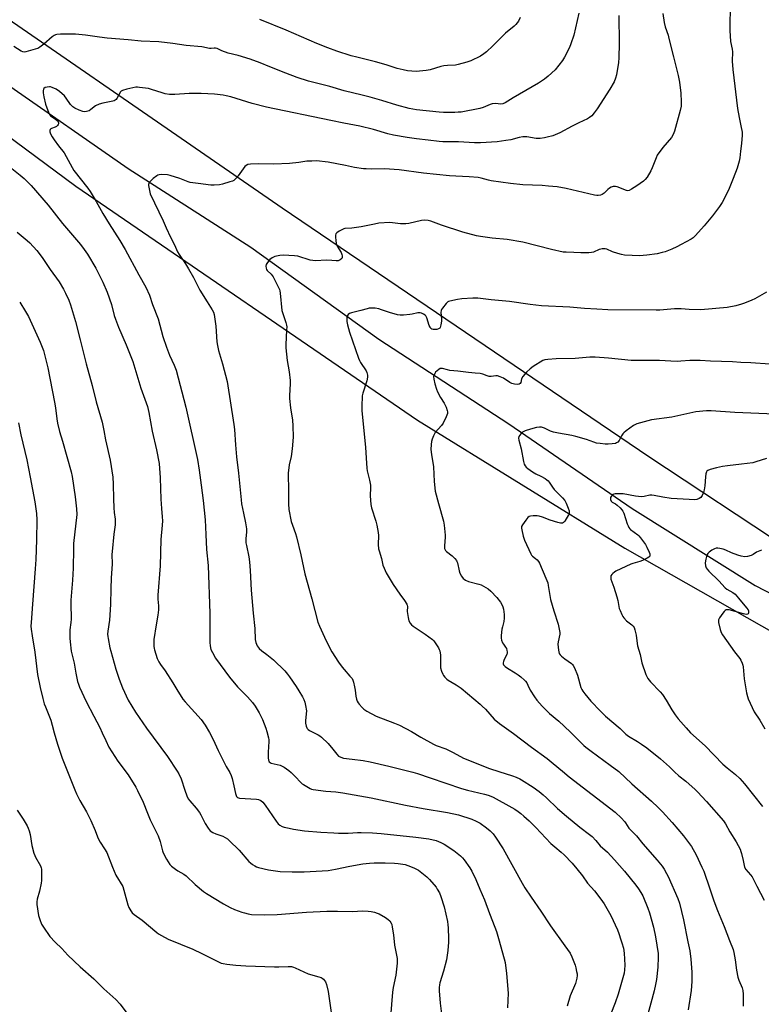
# Model space of a CAD drawing. Units: inches. Extents: x 1213771 to 1219771, y 565455 to 569455.
# Drawn here: x 1215117 to 1215506, y 566251 to 566767 of the extents above; entities that cross this region are included whole.
import ezdxf

# ---------------------------------------------------------------- set-up
doc = ezdxf.new("R2010")
doc.units = ezdxf.units.IN
doc.header["$MEASUREMENT"] = 0
for name, color, linetype in [('HYDRO-Single Line Stream', 4, 'Continuous'), ('NTRL-Farm Land', 3, 'Continuous'), ('Undefined', 1, 'Continuous')]:
    doc.layers.add(name, color=color, linetype=linetype)

msp = doc.modelspace()

# ---------------------------------------------------------------- linework, layer by layer
at = {"layer": 'HYDRO-Single Line Stream'}
msp.add_lwpolyline([(1214683.34, 566944.35), (1214742.37, 566927.92), (1214793.53, 566920.32), (1214850.12, 566912.41), (1214912.69, 566884.97), (1214974.58, 566839.86), (1215027.41, 566793.14), (1215110.08, 566733.68), (1215173.78, 566689.4), (1215238.2, 566648.03), (1215305.36, 566599.81), (1215373.38, 566555.36), (1215438.06, 566511.06), (1215502.63, 566470.66), (1215543.53, 566449.5), (1215584.64, 566437.8), (1215626.65, 566434.3), (1215672.17, 566436.34), (1215674.72, 566436.89)], dxfattribs=at)
at = {"layer": 'NTRL-Farm Land'}
for points in [[(1215520.48, 566489.54), (1215446.87, 566538.08), (1215254.54, 566668.57), (1215057.78, 566804.46), (1214915.28, 566896.42), (1214824.01, 566935.54), (1214693.86, 566960.61)], [(1214683.46, 566924), (1214704.56, 566912.82), (1214766.51, 566901.95), (1214855.82, 566879.25), (1214918.78, 566842.12), (1215020.28, 566773.41), (1215146.37, 566680.07), (1215325.57, 566557.27), (1215434.36, 566490.17), (1215554.6, 566421.81), (1215595.29, 566407.68), (1215663.26, 566403.92), (1215700.92, 566415.28), (1215729.56, 566416.87), (1215769.21, 566414.51), (1215816.49, 566395.38), (1215855.79, 566369.89), (1215861.78, 566351.52), (1215901.24, 566284.7), (1215908.05, 566270.07), (1215913.27, 566255.33), (1215916.61, 566241.65)]]:
    msp.add_lwpolyline(points, dxfattribs=at)
at = {"layer": 'Undefined'}
for points, elevation in [([(1215489.61, 566776.49), (1215489.31, 566761.77), (1215489.77, 566755.94), (1215490.51, 566751.92), (1215490.69, 566750.58), (1215490.62, 566745.6), (1215490.89, 566741.27), (1215493.36, 566720.75), (1215494.18, 566716.05), (1215495.2, 566711.67), (1215495.78, 566708.34), (1215495.79, 566706.89), (1215495.48, 566702.49), (1215494.88, 566698.47), (1215494.64, 566694.9), (1215494.26, 566693.17), (1215493.23, 566689.46), (1215491.18, 566684.01), (1215488.99, 566678.79), (1215486.5, 566673.77), (1215485.26, 566671.43), (1215483.92, 566669.47), (1215480.26, 566664.44), (1215475.87, 566659.17), (1215471.3, 566654.2), (1215470.05, 566652.97), (1215469.1, 566652.29), (1215463.92, 566649.43), (1215461.6, 566648.25), (1215458.94, 566647.06), (1215455.37, 566645.6), (1215453.94, 566645.2), (1215451.31, 566644.65), (1215445.8, 566643.83), (1215442.04, 566643.55), (1215438.21, 566643.62), (1215434.19, 566643.92), (1215432.5, 566644.14), (1215430.57, 566644.66), (1215427.86, 566645.57), (1215424.79, 566646.94), (1215424, 566647.17), (1215423.49, 566647.23), (1215422.44, 566647.18), (1215421.66, 566647.04), (1215420.84, 566646.76), (1215417.91, 566645.51), (1215416.82, 566645.24), (1215415.43, 566645.06), (1215414.31, 566645.02), (1215411.24, 566645.15), (1215407.62, 566645.19), (1215403.49, 566645.38), (1215402.02, 566645.52), (1215395.92, 566646.78), (1215380.86, 566650.72), (1215372.63, 566652.15), (1215364.64, 566652.87), (1215358.54, 566653.66), (1215356.51, 566654.02), (1215349.27, 566655.94), (1215338.08, 566659.6), (1215332.46, 566661.75), (1215331.09, 566662.03), (1215329.12, 566662.16), (1215327.68, 566661.98), (1215321.06, 566660.54), (1215319.36, 566660.29), (1215316.6, 566660.28), (1215312.52, 566660.83), (1215311.07, 566660.94), (1215305.28, 566660.57), (1215302.98, 566660.18), (1215296.05, 566658.78), (1215291.14, 566658.08), (1215287.47, 566657.8), (1215286.92, 566657.69), (1215286.15, 566657.38), (1215284.4, 566656.43), (1215283.26, 566655.66), (1215282.76, 566655.1), (1215282.57, 566654.38), (1215282.55, 566653.28), (1215282.66, 566651.56), (1215282.92, 566649.9), (1215283.5, 566648.66), (1215285.49, 566645.3), (1215285.93, 566644.27), (1215286.12, 566643.48), (1215286.09, 566642.72), (1215285.79, 566642.06), (1215284.96, 566641.38), (1215283.93, 566640.95), (1215282.9, 566640.89), (1215280.61, 566641.11), (1215277.63, 566641.2), (1215272.15, 566640.95), (1215270.72, 566640.99), (1215269.31, 566641.31), (1215262.73, 566643.34), (1215261, 566643.53), (1215255.14, 566643.85), (1215253.38, 566643.72), (1215250.76, 566643.14), (1215249.25, 566642.44), (1215248.18, 566641.58), (1215246.92, 566640.05), (1215246.18, 566638.89), (1215245.98, 566638.14), (1215246.11, 566637.09), (1215246.4, 566636.33), (1215246.69, 566635.88), (1215248.73, 566633.91), (1215249.79, 566632.53), (1215252.35, 566627.61), (1215253.16, 566625.82), (1215253.35, 566625.1), (1215253.54, 566623.92), (1215254.47, 566614.91), (1215254.75, 566613.8), (1215256.46, 566608.58), (1215256.83, 566607.17), (1215256.95, 566606.31), (1215256.93, 566604.6), (1215256.48, 566597.07), (1215256.48, 566595.31), (1215257.15, 566588.55), (1215258.23, 566582.64), (1215258.83, 566578.2), (1215258.84, 566576.42), (1215258.41, 566570.34), (1215258.38, 566568.67), (1215259, 566563.77), (1215260.08, 566557.3), (1215260.24, 566554.35), (1215260.27, 566548.44), (1215259.78, 566542.26), (1215259.21, 566538.31), (1215258.27, 566533.94), (1215257.77, 566529.56), (1215257.94, 566520.15), (1215257.97, 566513.38), (1215258.13, 566510.53), (1215259.36, 566504.13), (1215259.96, 566502.29), (1215261.58, 566497.9), (1215262.08, 566496.2), (1215264.45, 566486.69), (1215266.45, 566476.74), (1215270.2, 566463.6), (1215273.32, 566451.4), (1215274.11, 566449.3), (1215277.63, 566441.49), (1215280.63, 566435.74), (1215284.16, 566430.38), (1215285.98, 566427.82), (1215287.04, 566426.49), (1215290.14, 566423.1), (1215291.22, 566421.72), (1215291.67, 566420.98), (1215292.04, 566419.93), (1215292.6, 566417.43), (1215292.9, 566415.75), (1215293.28, 566412.55), (1215293.62, 566410.89), (1215293.95, 566409.84), (1215294.35, 566409.11), (1215294.89, 566408.42), (1215296.45, 566406.68), (1215297.48, 566405.66), (1215298.94, 566404.7), (1215303.9, 566402.11), (1215313.47, 566398.44), (1215316.12, 566397.3), (1215322.46, 566394.05), (1215327.25, 566391.11), (1215333.97, 566387.34), (1215335.32, 566386.74), (1215340.33, 566384.89), (1215341.89, 566384.24), (1215344.2, 566383.03), (1215349.67, 566379.97), (1215363.3, 566374.63), (1215368.25, 566372.96), (1215375.37, 566370.7), (1215377.27, 566370.01), (1215379.14, 566369.16), (1215380.17, 566368.59), (1215386.25, 566364.72), (1215389.28, 566362.54), (1215391.5, 566360.77), (1215393.18, 566359.25), (1215398.93, 566353.68), (1215403.72, 566349.56), (1215410.72, 566343.75), (1215415.85, 566339.94), (1215417.1, 566338.88), (1215419.05, 566336.83), (1215421.37, 566333.97), (1215425.14, 566330.71), (1215428.92, 566326.66), (1215434.05, 566320.7), (1215440.09, 566313.33), (1215441.48, 566311.49), (1215442.71, 566309.62), (1215443.66, 566307.8), (1215446.39, 566301.3), (1215447.22, 566298.83), (1215449.29, 566291.39), (1215450.31, 566286.33), (1215451.69, 566277.54), (1215451.77, 566275.7), (1215451.64, 566270.37), (1215450.88, 566263.94), (1215450.41, 566261.37), (1215449.6, 566257.98), (1215445.63, 566243.08)], 528), ([(1215410.25, 566770.82), (1215407.52, 566759.35), (1215406.03, 566754.67), (1215405.28, 566752.78), (1215402.64, 566747.78), (1215401.53, 566746.03), (1215397.67, 566741.15), (1215394.04, 566737.68), (1215392.24, 566736.25), (1215388.95, 566734.01), (1215375.77, 566726.36), (1215371.6, 566723.82), (1215370.35, 566723.23), (1215369.28, 566723.13), (1215366.43, 566723.38), (1215364.8, 566723.2), (1215363.73, 566722.87), (1215359.94, 566721.29), (1215358.28, 566720.74), (1215348.52, 566718.95), (1215346.97, 566718.8), (1215345.22, 566718.75), (1215339.26, 566718.71), (1215336.88, 566718.82), (1215325.02, 566720.14), (1215323.05, 566720.43), (1215321.13, 566720.81), (1215314.67, 566722.63), (1215306.88, 566724.99), (1215300.78, 566726.75), (1215296.59, 566727.84), (1215287.07, 566730.11), (1215279.56, 566732.39), (1215268.35, 566735.16), (1215262.4, 566737.11), (1215256.56, 566739.42), (1215248.1, 566742.64), (1215243.02, 566744.75), (1215237.8, 566746.68), (1215231.56, 566748.56), (1215226.23, 566749.83), (1215222.99, 566751.07), (1215220.49, 566752.19), (1215219.68, 566752.39), (1215218.86, 566752.46), (1215217.27, 566752.22), (1215216.48, 566752.23), (1215212.37, 566753.14), (1215204.2, 566753.91), (1215197.19, 566754.96), (1215189.88, 566755.83), (1215180.56, 566756.15), (1215173.74, 566756.82), (1215162.83, 566757.73), (1215158.86, 566758.17), (1215151.5, 566759.29), (1215146.23, 566759.76), (1215144.18, 566759.87), (1215138.24, 566759.79), (1215136.48, 566759.66), (1215135.69, 566759.43), (1215134.94, 566759.07), (1215134.02, 566758.38), (1215129.56, 566754.59), (1215127.42, 566752.98), (1215126.41, 566752.36), (1215125.03, 566751.88), (1215120.18, 566750.55), (1215119.18, 566750.42), (1215118.53, 566750.57), (1215117.75, 566750.94), (1215113.93, 566753.32)], 534), ([(1215431.21, 566769.58), (1215431.38, 566754.97), (1215431.17, 566747.31), (1215430.95, 566744.94), (1215429.92, 566738.43), (1215429.41, 566736.73), (1215428.62, 566734.8), (1215426.4, 566730.94), (1215419.83, 566720.65), (1215418.27, 566718.52), (1215416.92, 566716.95), (1215415.77, 566716.02), (1215414.78, 566715.4), (1215410.12, 566713.27), (1215406.72, 566711.59), (1215400.23, 566708.01), (1215396.47, 566706.51), (1215393.63, 566705.69), (1215392.2, 566705.36), (1215389.88, 566705.14), (1215387.85, 566705.1), (1215382.96, 566705.92), (1215381.87, 566706.02), (1215380.81, 566706), (1215378.82, 566705.6), (1215374.56, 566704.41), (1215371.97, 566703.96), (1215367.33, 566703.34), (1215358.63, 566702.78), (1215355.48, 566702.75), (1215347.09, 566703.24), (1215338.76, 566703.3), (1215336.84, 566703.46), (1215331.23, 566704.21), (1215324.96, 566704.94), (1215320.15, 566705.62), (1215313, 566706.82), (1215309.98, 566707.57), (1215302.52, 566709.75), (1215295.37, 566711.49), (1215286.92, 566713.19), (1215280.09, 566714.42), (1215246.4, 566721.51), (1215238.83, 566723.45), (1215227.68, 566726.88), (1215225.21, 566727.5), (1215223.55, 566727.81), (1215219.01, 566728.26), (1215212.04, 566728.7), (1215205.85, 566728.69), (1215198.29, 566728.22), (1215195.48, 566728.23), (1215193.25, 566728.57), (1215191.59, 566728.94), (1215186.11, 566730.79), (1215184.4, 566731.25), (1215179.79, 566731.89), (1215178.64, 566731.97), (1215177.81, 566731.92), (1215173.07, 566731.02), (1215170.82, 566730.31), (1215170.1, 566729.88), (1215169.75, 566729.49), (1215167.9, 566726.01), (1215167.56, 566725.59), (1215166.97, 566725.12), (1215166.52, 566724.89), (1215165.7, 566724.62), (1215160.47, 566723.62), (1215158.53, 566723.05), (1215156.72, 566722.22), (1215154.2, 566720.23), (1215153.27, 566719.64), (1215152.04, 566719.14), (1215151.06, 566719.06), (1215150, 566719.25), (1215148.14, 566719.89), (1215145.87, 566720.96), (1215144.73, 566721.69), (1215143.62, 566722.85), (1215141.34, 566726.23), (1215140.43, 566727.36), (1215137.71, 566729.67), (1215136.03, 566730.88), (1215133.9, 566731.87), (1215133.07, 566732.12), (1215132.51, 566732.17), (1215131.36, 566732.04), (1215130.28, 566731.73), (1215129.66, 566731.33), (1215129.45, 566730.9), (1215129.31, 566730.1), (1215129.27, 566728.94), (1215129.32, 566728.05), (1215129.53, 566726.86), (1215130.49, 566723.08), (1215132.22, 566718.35), (1215132.61, 566717.59), (1215133.16, 566716.98), (1215135.74, 566715.23), (1215136.59, 566714.52), (1215137.03, 566713.89), (1215137.29, 566713.23), (1215137.31, 566712.79), (1215137.13, 566712.36), (1215136.81, 566711.95), (1215136.19, 566711.4), (1215135.46, 566710.95), (1215133.61, 566710.31), (1215133.22, 566710.07), (1215132.93, 566709.77), (1215132.78, 566709.34), (1215132.79, 566708.58), (1215132.9, 566708.05), (1215133.22, 566707.23), (1215133.94, 566705.96), (1215135.06, 566704.33), (1215137.35, 566701.23), (1215140.26, 566697.46), (1215144.45, 566689.81), (1215145.36, 566688.31), (1215152.71, 566678.98), (1215153.87, 566677.32), (1215157.02, 566672.05), (1215160.54, 566665.64), (1215163.83, 566660.36), (1215169.46, 566651.61), (1215172.3, 566646.87), (1215179.34, 566633.49), (1215183.06, 566627.09), (1215185.03, 566622.8), (1215186.54, 566618.03), (1215189.47, 566610.5), (1215192.06, 566601.23), (1215193.97, 566595.68), (1215195.57, 566591.42), (1215197.98, 566586.19), (1215198.96, 566583.47), (1215204.01, 566564.09), (1215210.17, 566536.73), (1215211.13, 566531.16), (1215212.06, 566523.24), (1215213.14, 566515.11), (1215214.18, 566505.02), (1215214.57, 566497.39), (1215214.84, 566489.53), (1215215.68, 566481.11), (1215216.62, 566455.85), (1215216.61, 566440.64), (1215216.78, 566438.95), (1215217.23, 566436.99), (1215217.96, 566435.38), (1215219.63, 566432.55), (1215226.93, 566422.57), (1215231.12, 566417.49), (1215236.37, 566412.11), (1215239.04, 566409.15), (1215240.38, 566407.29), (1215242.51, 566403.87), (1215244.21, 566400.27), (1215246.08, 566395.73), (1215246.59, 566394.08), (1215247.37, 566390.73), (1215247.55, 566389.61), (1215247.58, 566388.76), (1215247.27, 566383.14), (1215247.22, 566380.18), (1215247.34, 566379.04), (1215247.5, 566378.56), (1215247.74, 566378.17), (1215248.23, 566377.7), (1215248.72, 566377.45), (1215253.53, 566376.27), (1215254.56, 566375.85), (1215255.54, 566375.26), (1215258.12, 566373.46), (1215259.24, 566372.58), (1215261.42, 566370.45), (1215264.44, 566367.22), (1215265.09, 566366.62), (1215265.78, 566366.13), (1215269.23, 566364.1), (1215269.99, 566363.74), (1215270.81, 566363.5), (1215277.45, 566362.78), (1215282.73, 566362.35), (1215286.35, 566361.78), (1215301.27, 566359.13), (1215319.24, 566355.38), (1215328.5, 566353.54), (1215341.34, 566351.55), (1215347.06, 566350.22), (1215354.12, 566347.99), (1215356.3, 566347.02), (1215358.41, 566345.91), (1215361.77, 566343.47), (1215363.75, 566341.91), (1215365.29, 566340.26), (1215366.5, 566338.62), (1215370.43, 566332.53), (1215380.42, 566314.45), (1215381.88, 566312.01), (1215385.13, 566307.08), (1215390.23, 566299.8), (1215395.33, 566292.07), (1215402.9, 566281.58), (1215405.62, 566277.66), (1215406.51, 566275.85), (1215408.17, 566271.46), (1215408.59, 566270.06), (1215409.03, 566268.04), (1215409.22, 566266.88), (1215409.26, 566266.02), (1215409.12, 566264.62), (1215408.84, 566263.25), (1215408.34, 566261.85), (1215405.69, 566255.27), (1215404.01, 566249.91)], 532), ([(1215454.19, 566770.69), (1215454.86, 566765.84), (1215455.44, 566763.65), (1215456.95, 566759.22), (1215457.45, 566757.55), (1215459.79, 566747.87), (1215462.32, 566738.07), (1215462.95, 566734.63), (1215463.6, 566728.77), (1215463.92, 566724.25), (1215463.77, 566721.95), (1215463.25, 566719.73), (1215460.35, 566708.95), (1215459.58, 566707.12), (1215458.7, 566705.61), (1215454.25, 566700.29), (1215451.32, 566696.24), (1215450.66, 566694.96), (1215448.71, 566689.67), (1215447.97, 566688.13), (1215446.04, 566684.83), (1215445, 566683.58), (1215444.02, 566682.63), (1215440.58, 566680.19), (1215437.85, 566678.44), (1215436.58, 566677.79), (1215435.87, 566677.67), (1215435.11, 566677.79), (1215430.33, 566679.71), (1215429.32, 566679.92), (1215428.26, 566679.89), (1215427.18, 566679.56), (1215426.22, 566678.98), (1215425.33, 566678.25), (1215423.39, 566676.43), (1215422.46, 566675.75), (1215421.45, 566675.36), (1215420.37, 566675.15), (1215419.54, 566675.13), (1215418.39, 566675.31), (1215403.44, 566678.9), (1215398.87, 566679.68), (1215394.26, 566680.14), (1215390.86, 566680.39), (1215380.81, 566680.83), (1215374.37, 566681.49), (1215364.23, 566682.85), (1215362.82, 566683.17), (1215358.93, 566684.28), (1215357.38, 566684.57), (1215352.64, 566685.02), (1215345.67, 566685.23), (1215342.37, 566685.46), (1215328.78, 566686.9), (1215315.92, 566688.68), (1215308.32, 566689.1), (1215301.58, 566689.03), (1215298.67, 566689.08), (1215297.22, 566689.19), (1215292.58, 566689.86), (1215287.72, 566690.92), (1215278.64, 566692.67), (1215272.66, 566693.28), (1215270.08, 566693.24), (1215267.5, 566693.09), (1215263.32, 566692.43), (1215258.48, 566691.87), (1215250.27, 566691.68), (1215242.39, 566691.73), (1215238.03, 566691.56), (1215236.62, 566691.37), (1215235.68, 566690.95), (1215235.08, 566690.39), (1215231.48, 566685.45), (1215230.13, 566683.85), (1215229.26, 566683.08), (1215228.51, 566682.7), (1215227.14, 566682.25), (1215223.21, 566681.11), (1215221.79, 566680.84), (1215218.88, 566680.64), (1215217.14, 566680.66), (1215210.45, 566681.4), (1215207.79, 566681.79), (1215206.39, 566682.07), (1215205.27, 566682.38), (1215200.84, 566684.06), (1215195.81, 566685.74), (1215194.41, 566685.97), (1215191.39, 566686.16), (1215190.05, 566686.05), (1215189.33, 566685.78), (1215188.85, 566685.51), (1215187, 566684.01), (1215185.04, 566682.2), (1215184.61, 566681.52), (1215184.52, 566681), (1215184.52, 566680.44), (1215184.93, 566677.79), (1215185.41, 566676.09), (1215192.15, 566661.79), (1215193.71, 566658.16), (1215195.93, 566653.35), (1215198.11, 566649.3), (1215199.65, 566645.62), (1215200.51, 566644.18), (1215203.88, 566639.34), (1215205.53, 566636.77), (1215208.04, 566632.12), (1215211.34, 566625.53), (1215215.3, 566619.42), (1215217.92, 566615.22), (1215218.52, 566613.89), (1215218.84, 566612.77), (1215219.87, 566606.64), (1215220.34, 566598.48), (1215220.6, 566596.47), (1215221.15, 566593.92), (1215223.23, 566586.93), (1215225.7, 566577.68), (1215229.25, 566555.01), (1215229.5, 566552.34), (1215230.02, 566544.4), (1215230.64, 566538.01), (1215231.62, 566529.58), (1215232.99, 566515.54), (1215233.29, 566513.5), (1215234.24, 566508.54), (1215235.32, 566503.53), (1215235.79, 566500.28), (1215235.84, 566498.8), (1215235.57, 566495.03), (1215235.56, 566493.04), (1215235.79, 566491.6), (1215237.08, 566485.59), (1215237.4, 566482.95), (1215237.81, 566478.53), (1215238.35, 566468.22), (1215239.34, 566456.03), (1215240.27, 566448.05), (1215240.5, 566442.34), (1215240.74, 566440.73), (1215241.53, 566438.89), (1215241.98, 566438.17), (1215242.52, 566437.57), (1215243.97, 566436.31), (1215246.61, 566434.37), (1215249.97, 566431.68), (1215255.95, 566425.78), (1215257.37, 566424.1), (1215258.41, 566422.71), (1215261.98, 566417.63), (1215263.37, 566415.4), (1215265.3, 566412.14), (1215265.96, 566410.85), (1215266.41, 566409.44), (1215267.06, 566406.82), (1215267.25, 566405.65), (1215267.26, 566404.77), (1215266.84, 566399.74), (1215266.81, 566398.43), (1215267.14, 566396.77), (1215267.43, 566395.99), (1215267.7, 566395.53), (1215268.29, 566394.99), (1215268.98, 566394.53), (1215270.73, 566393.58), (1215273.39, 566392.34), (1215274.33, 566391.76), (1215275.22, 566391.06), (1215278.73, 566387.67), (1215281.08, 566384.79), (1215283.2, 566382.04), (1215284.13, 566381.11), (1215285.37, 566380.48), (1215286.78, 566380.1), (1215291.3, 566379.44), (1215297.09, 566378.77), (1215300.71, 566378.09), (1215310.47, 566375.81), (1215323.14, 566372.64), (1215325.56, 566371.97), (1215332.24, 566369.65), (1215340.43, 566366.97), (1215348.55, 566364.15), (1215351.74, 566363.3), (1215360.76, 566361.18), (1215362.68, 566360.6), (1215363.96, 566360.1), (1215365.19, 566359.5), (1215375.02, 566354.18), (1215376.56, 566353.31), (1215378.42, 566352.04), (1215379.78, 566351.02), (1215381.33, 566349.67), (1215384.13, 566347.09), (1215387.65, 566343.65), (1215395.56, 566335.25), (1215397.5, 566333.48), (1215400.96, 566330.72), (1215402.46, 566329.28), (1215406.59, 566324.93), (1215409.18, 566322.05), (1215412.09, 566318.25), (1215414.76, 566314.51), (1215418.45, 566310.48), (1215421.79, 566306.06), (1215423.45, 566303.66), (1215426.87, 566297.47), (1215430.41, 566289.89), (1215431.16, 566288.04), (1215432.28, 566284.78), (1215432.8, 566283.14), (1215433.55, 566280.33), (1215434.02, 566277.8), (1215434.29, 566271.36), (1215434.17, 566269.03), (1215433.91, 566267.31), (1215433.28, 566264.76), (1215430.74, 566256.23), (1215429.23, 566251.63), (1215427.01, 566245.91)], 530), ([(1215379.32, 566768.48), (1215378.48, 566766.64), (1215377.89, 566765.66), (1215377.18, 566764.81), (1215376.34, 566764.02), (1215371.75, 566760.23), (1215365.08, 566753.75), (1215361.7, 566750.61), (1215360.4, 566749.5), (1215358.52, 566748.31), (1215353.46, 566745.83), (1215351.5, 566745.15), (1215346.95, 566743.81), (1215345.49, 566743.6), (1215341.36, 566743.42), (1215339.39, 566743.16), (1215337.71, 566742.75), (1215332.14, 566741.06), (1215330.12, 566740.67), (1215324.77, 566740.19), (1215322.56, 566740.34), (1215320.3, 566740.64), (1215318.02, 566741.06), (1215314.89, 566741.85), (1215309.04, 566743.72), (1215303.53, 566745.34), (1215293.75, 566747.67), (1215290.79, 566748.44), (1215283.21, 566750.95), (1215278.49, 566752.66), (1215272.73, 566754.89), (1215256.61, 566761.94), (1215242.89, 566767.42)], 536), ([(1215109.3, 566692.05), (1215117.16, 566685.82), (1215119.22, 566684.1), (1215120.51, 566682.9), (1215122.94, 566680.41), (1215131.84, 566670.14), (1215139.44, 566660.47), (1215148.78, 566649.44), (1215150.75, 566646.87), (1215152.48, 566644.32), (1215156.77, 566637.01), (1215160.45, 566629.72), (1215162.75, 566624.44), (1215165.07, 566618.05), (1215166.53, 566612.2), (1215167.16, 566610.27), (1215168.78, 566606.13), (1215172.8, 566596.82), (1215176.17, 566588.01), (1215180.44, 566574.02), (1215183.89, 566564.42), (1215184.61, 566561.42), (1215186.41, 566551.56), (1215188.66, 566541.75), (1215190, 566534.59), (1215190.57, 566527.11), (1215190.88, 566515.95), (1215191.21, 566510.9), (1215191.69, 566506.58), (1215191.73, 566504.59), (1215191.61, 566502.25), (1215190.92, 566494.66), (1215190.61, 566480.86), (1215189.41, 566465.57), (1215189.44, 566463.37), (1215189.7, 566459.88), (1215189.65, 566457.91), (1215189.39, 566455.09), (1215188.42, 566449.89), (1215187.27, 566442.24), (1215187.24, 566441.08), (1215187.34, 566438.77), (1215187.45, 566437.62), (1215187.63, 566436.78), (1215189.04, 566432.38), (1215189.46, 566431.31), (1215189.86, 566430.56), (1215190.79, 566429.11), (1215193.17, 566425.82), (1215197.26, 566419.6), (1215199.83, 566415.15), (1215201.88, 566411.9), (1215202.56, 566410.95), (1215203.68, 566409.64), (1215212.16, 566400.31), (1215214.27, 566397.33), (1215216.47, 566393.55), (1215218.45, 566389.74), (1215221.01, 566384.07), (1215224.16, 566377.74), (1215225.24, 566375.64), (1215227.07, 566372.49), (1215227.78, 566370.98), (1215228.32, 566369.4), (1215229.14, 566365.52), (1215230.1, 566361.52), (1215230.44, 566360.42), (1215230.66, 566359.92), (1215231.18, 566359.36), (1215231.65, 566359.14), (1215232.18, 566359.01), (1215241.11, 566358.45), (1215242.22, 566358.26), (1215243.35, 566357.76), (1215244.39, 566356.87), (1215245.68, 566355.41), (1215251.46, 566346.9), (1215252.55, 566345.54), (1215253.38, 566344.88), (1215254.55, 566344.22), (1215255.64, 566343.85), (1215258.18, 566343.23), (1215260.5, 566342.82), (1215266.37, 566341.98), (1215274.94, 566341.2), (1215281.69, 566340.79), (1215284.06, 566340.69), (1215289.16, 566340.65), (1215294.15, 566340.95), (1215296.06, 566340.99), (1215302.03, 566340.8), (1215306.46, 566340.53), (1215324.74, 566338.56), (1215331.52, 566337.63), (1215335.27, 566336.84), (1215337.73, 566335.86), (1215339.52, 566334.85), (1215344.68, 566331.51), (1215348.09, 566328.74), (1215349.17, 566327.77), (1215350.1, 566326.65), (1215352.97, 566322.57), (1215353.97, 566320.82), (1215356.13, 566316.45), (1215358.33, 566311.35), (1215360.65, 566305.64), (1215363.29, 566298.47), (1215366.19, 566291.4), (1215367, 566289.12), (1215368.32, 566284.13), (1215371.54, 566272.76), (1215372.24, 566267.05), (1215373.13, 566256.74), (1215372.83, 566249.12)], 534), ([(1215115.54, 566655.87), (1215120.75, 566651.64), (1215122.21, 566650.33), (1215125.98, 566646.31), (1215128.67, 566642.72), (1215132.94, 566636.27), (1215137.7, 566629.82), (1215139.95, 566626.04), (1215141.01, 566623.98), (1215142.71, 566620.3), (1215143.64, 566617.84), (1215146.18, 566609.12), (1215148.67, 566599.4), (1215151.75, 566586.94), (1215154.87, 566575.48), (1215157.05, 566566.98), (1215160.17, 566556.25), (1215161.07, 566551.94), (1215161.92, 566546.93), (1215164.31, 566536.29), (1215165.72, 566527.48), (1215166, 566523.78), (1215166.08, 566516.02), (1215166.25, 566511.31), (1215166.49, 566508.83), (1215167, 566505.44), (1215167.07, 566503.88), (1215166.93, 566502.48), (1215166.21, 566497.59), (1215165.35, 566488.37), (1215165.3, 566486.91), (1215165.4, 566481.99), (1215164.9, 566474.42), (1215164.69, 566469.07), (1215164.53, 566460.65), (1215164.01, 566452.39), (1215163.15, 566446.65), (1215163.03, 566445), (1215163.08, 566443.9), (1215163.26, 566442.73), (1215164.23, 566437.81), (1215164.64, 566436.08), (1215167.29, 566426.69), (1215169.02, 566421.48), (1215170.75, 566416.94), (1215173.84, 566410.49), (1215177.72, 566404.07), (1215179.52, 566401.36), (1215183.39, 566395.8), (1215194.49, 566380.97), (1215199.57, 566373.25), (1215200.42, 566371.74), (1215201.61, 566369.2), (1215203.45, 566363.21), (1215204.6, 566360.28), (1215205.31, 566358.73), (1215206.14, 566357.55), (1215209.42, 566353.8), (1215211.23, 566351.52), (1215211.95, 566350.24), (1215214.14, 566345.71), (1215215.7, 566343.25), (1215216.22, 566342.56), (1215216.82, 566341.96), (1215218.29, 566341.04), (1215219.87, 566340.29), (1215223.45, 566339.12), (1215224.75, 566338.46), (1215225.98, 566337.66), (1215226.84, 566336.91), (1215232.09, 566331.84), (1215237.16, 566325.88), (1215237.95, 566325.08), (1215239.02, 566324.24), (1215240.16, 566323.5), (1215241.12, 566323.08), (1215242.23, 566322.73), (1215247.33, 566321.43), (1215253.56, 566320.59), (1215259.85, 566320.35), (1215266.13, 566320.32), (1215278.64, 566321.07), (1215282.58, 566321.72), (1215290.01, 566323.35), (1215296.96, 566324.51), (1215300.44, 566324.89), (1215302.77, 566325.04), (1215308.66, 566325.18), (1215313.52, 566324.99), (1215315.5, 566324.8), (1215319.12, 566324.16), (1215321.93, 566323.26), (1215324.05, 566322.33), (1215326.04, 566321.23), (1215327, 566320.61), (1215330.4, 566317.8), (1215331.84, 566316.34), (1215335.27, 566312.27), (1215335.91, 566311.3), (1215337.04, 566309.29), (1215337.87, 566307.43), (1215339.61, 566302.1), (1215341.26, 566294.34), (1215341.51, 566292.67), (1215341.65, 566290.96), (1215341.88, 566285.31), (1215341.86, 566283.55), (1215341.55, 566279.17), (1215340.74, 566274.19), (1215339.24, 566268.36), (1215337.34, 566262.24), (1215337.09, 566261.12), (1215336.93, 566259.69), (1215336.93, 566257.94), (1215337.42, 566251.45), (1215338.25, 566244.47)], 536), ([(1215508.59, 566624.47), (1215502.39, 566621.02), (1215500.82, 566620.27), (1215497.1, 566618.67), (1215495.44, 566618.08), (1215492.58, 566617.26), (1215487.93, 566616.34), (1215474.18, 566615.23), (1215467.95, 566615.35), (1215463.78, 566615.71), (1215462.05, 566615.77), (1215460.33, 566615.71), (1215452.73, 566615.1), (1215450.67, 566615.01), (1215425.31, 566615.18), (1215419.57, 566615.46), (1215413.12, 566615.91), (1215405.37, 566616.63), (1215390.66, 566617.36), (1215384.61, 566618.06), (1215373.89, 566619.48), (1215364.26, 566620.43), (1215357.25, 566621.26), (1215354.63, 566621.32), (1215348.78, 566620.94), (1215346.48, 566620.67), (1215342.43, 566619.82), (1215341.9, 566619.62), (1215341.43, 566619.34), (1215340.62, 566618.55), (1215338.62, 566616.08), (1215338.16, 566615.37), (1215337.95, 566614.87), (1215337.84, 566613.74), (1215338.12, 566610.45), (1215338.16, 566609.25), (1215337.86, 566607.3), (1215337.47, 566606.01), (1215337.2, 566605.59), (1215336.62, 566605.19), (1215335.64, 566604.9), (1215334.58, 566604.79), (1215333.8, 566604.84), (1215333.02, 566605.12), (1215332.63, 566605.44), (1215332.15, 566606.06), (1215331.7, 566607.05), (1215330.47, 566611.03), (1215329.93, 566612.03), (1215329.51, 566612.4), (1215328.78, 566612.86), (1215327.71, 566613.36), (1215326.88, 566613.62), (1215326.33, 566613.67), (1215325.78, 566613.61), (1215322.75, 566612.84), (1215321.61, 566612.66), (1215318.15, 566612.34), (1215316.55, 566612.35), (1215314.99, 566612.64), (1215310.82, 566613.71), (1215306.73, 566615.21), (1215305.32, 566615.65), (1215303.35, 566615.98), (1215301.38, 566616.12), (1215300.24, 566616.01), (1215299.11, 566615.8), (1215295.86, 566614.82), (1215290.89, 566613.66), (1215289.84, 566613.21), (1215289.26, 566612.69), (1215288.69, 566611.81), (1215288.5, 566611.32), (1215288.43, 566610.5), (1215288.55, 566609.07), (1215288.83, 566607.34), (1215289.85, 566603.53), (1215294.58, 566589.85), (1215295.14, 566588.6), (1215295.7, 566587.61), (1215298.62, 566583.23), (1215299, 566582.34), (1215299.31, 566580.98), (1215299.33, 566579.88), (1215298.98, 566577.94), (1215296.95, 566571.46), (1215296.62, 566570.03), (1215296.32, 566564.44), (1215296.39, 566562.13), (1215298.26, 566543.14), (1215298.56, 566537.43), (1215298.97, 566532.15), (1215299.24, 566530.71), (1215300.46, 566525.84), (1215300.92, 566523.27), (1215300.94, 566521.96), (1215300.69, 566517.6), (1215301.07, 566513), (1215301.45, 566511.29), (1215303.67, 566504.27), (1215304.14, 566502.3), (1215304.89, 566498.31), (1215305.08, 566496.87), (1215304.98, 566492.12), (1215305.11, 566489.88), (1215305.37, 566488.78), (1215306.65, 566484.69), (1215307.35, 566481.3), (1215308, 566479.67), (1215309.15, 566477.29), (1215312.8, 566471.2), (1215316.31, 566466), (1215318.82, 566462.67), (1215319.93, 566460.76), (1215320.13, 566460.27), (1215320.27, 566459.58), (1215320.19, 566456.88), (1215320.63, 566453.73), (1215321.06, 566452.08), (1215321.75, 566450.85), (1215322.45, 566449.96), (1215323.31, 566449.21), (1215329.6, 566445.03), (1215333.4, 566442.3), (1215334.01, 566441.7), (1215334.53, 566441.01), (1215336.57, 566437.82), (1215336.95, 566437.04), (1215337.22, 566436.26), (1215337.66, 566434.08), (1215337.7, 566432.65), (1215337.53, 566428.9), (1215337.69, 566427.36), (1215338.17, 566425.73), (1215338.76, 566424.13), (1215339.17, 566423.4), (1215339.91, 566422.51), (1215340.94, 566421.49), (1215341.62, 566420.95), (1215345.81, 566418.46), (1215348.45, 566416.72), (1215358.45, 566408.28), (1215359.52, 566407.33), (1215361.14, 566405.67), (1215365.83, 566400.53), (1215368.57, 566398.24), (1215370.93, 566396.41), (1215375.95, 566392.92), (1215385.39, 566385.74), (1215393.6, 566379.76), (1215396.77, 566377.22), (1215401.57, 566373.13), (1215405.17, 566370.23), (1215429.17, 566351.69), (1215432.48, 566348.49), (1215434.08, 566346.83), (1215434.67, 566346.05), (1215436.42, 566343.27), (1215437.22, 566342.4), (1215439.62, 566340.16), (1215440.41, 566339.31), (1215443.77, 566335.07), (1215451.27, 566326.44), (1215453.83, 566323.28), (1215454.84, 566321.85), (1215456.2, 566319.58), (1215457.03, 566317.88), (1215462.06, 566306.38), (1215462.94, 566303.9), (1215464.98, 566295.25), (1215467.41, 566283.72), (1215468.32, 566278.87), (1215468.87, 566274.55), (1215469.36, 566267.83), (1215469.44, 566265.18), (1215469.4, 566262.84), (1215469.08, 566258.22), (1215467.54, 566248.07)], 526), ([(1215116.91, 566619.2), (1215120.02, 566614.4), (1215121.5, 566611.64), (1215127.73, 566598.26), (1215129.32, 566593.92), (1215130.01, 566591.69), (1215131.62, 566584.83), (1215135.18, 566566.76), (1215135.68, 566563.83), (1215136.35, 566557.97), (1215136.7, 566555.67), (1215137.8, 566551.34), (1215139.44, 566546.29), (1215143.89, 566530.21), (1215144.4, 566527.72), (1215146.03, 566517.12), (1215146.75, 566510.86), (1215146.89, 566507.88), (1215145.21, 566492.54), (1215145.12, 566489.81), (1215145.04, 566479.73), (1215144.61, 566473.31), (1215143.72, 566462.91), (1215143.69, 566461.14), (1215143.86, 566452.98), (1215143.72, 566451.23), (1215143.23, 566447.36), (1215143.14, 566442.99), (1215143.31, 566440.98), (1215144, 566436.12), (1215145.52, 566429.8), (1215146.41, 566424.65), (1215147.31, 566420.3), (1215147.73, 566418.89), (1215148.34, 566417.22), (1215151.76, 566409.76), (1215155.74, 566402.06), (1215158.93, 566396.08), (1215160.24, 566393.39), (1215162.03, 566389.29), (1215163.69, 566385.8), (1215168.34, 566378.49), (1215173.73, 566371.23), (1215177.77, 566364.83), (1215178.77, 566363.04), (1215181.72, 566356.86), (1215183.98, 566351.09), (1215185.38, 566347.74), (1215189.6, 566339.34), (1215190.58, 566336.28), (1215191.86, 566331.48), (1215192.23, 566330.39), (1215193.96, 566327.1), (1215195.68, 566324.26), (1215196.62, 566323.29), (1215198.67, 566321.78), (1215199.85, 566321), (1215203.05, 566319.11), (1215204.23, 566318.29), (1215208.91, 566313.79), (1215213.4, 566310), (1215214.83, 566308.96), (1215223.83, 566303.59), (1215227.22, 566301.72), (1215229.63, 566300.69), (1215233.44, 566299.25), (1215234.81, 566298.8), (1215236.76, 566298.35), (1215238.45, 566298.08), (1215245.4, 566297.76), (1215251.91, 566298.03), (1215267.41, 566299.18), (1215278.04, 566299.79), (1215283.61, 566299.83), (1215291.52, 566299.67), (1215296.77, 566299.92), (1215299.72, 566299.83), (1215301.19, 566299.63), (1215302.93, 566299.22), (1215304.35, 566298.79), (1215305.42, 566298.31), (1215308.75, 566296.41), (1215310.22, 566295.46), (1215310.98, 566294.65), (1215311.72, 566293.49), (1215312.04, 566292.73), (1215312.33, 566291.33), (1215312.88, 566287.31), (1215313.41, 566282), (1215314.53, 566276.61), (1215314.81, 566274.93), (1215314.94, 566273.54), (1215314.93, 566272.49), (1215314.17, 566266.22), (1215312.86, 566259.74), (1215312.47, 566257.27), (1215310.85, 566237.86)], 538), ([(1215510.43, 566586.74), (1215500.44, 566587.39), (1215495.12, 566587.6), (1215490.78, 566587.94), (1215479.23, 566588.22), (1215473.89, 566588.59), (1215468.34, 566588.66), (1215463.6, 566588.21), (1215461.87, 566588.15), (1215458.48, 566588.22), (1215452.41, 566588.6), (1215446.48, 566588.58), (1215437.69, 566588.7), (1215425.66, 566589.91), (1215418.81, 566590.35), (1215416.02, 566590.3), (1215408.21, 566589.62), (1215398.29, 566589.5), (1215393.96, 566589.22), (1215392.27, 566588.99), (1215391.21, 566588.56), (1215386.22, 566585.41), (1215384.6, 566584.21), (1215382.72, 566582.51), (1215380.88, 566580.18), (1215380.16, 566578.91), (1215379.67, 566577.16), (1215379.35, 566576.54), (1215378.83, 566576.14), (1215378.08, 566576.02), (1215376.39, 566576.22), (1215375, 566576.6), (1215373.96, 566577.16), (1215370.73, 566579.3), (1215368.84, 566580.12), (1215367.46, 566580.52), (1215366.6, 566580.56), (1215364.25, 566580.24), (1215363.13, 566580.22), (1215362.1, 566580.49), (1215359.75, 566581.44), (1215358.38, 566581.75), (1215355.84, 566582.05), (1215352.29, 566582.31), (1215346.66, 566583.02), (1215342.49, 566583.43), (1215341.33, 566583.64), (1215338.61, 566584.42), (1215337.86, 566584.47), (1215337.4, 566584.35), (1215336.7, 566583.94), (1215335.81, 566583.21), (1215335.08, 566582.45), (1215334.62, 566581.78), (1215334.22, 566581), (1215333.99, 566580.18), (1215334.05, 566578.84), (1215334.64, 566576.37), (1215335.5, 566573.6), (1215336.02, 566572.26), (1215337.68, 566569.22), (1215339.59, 566566.3), (1215340.67, 566564.06), (1215341.14, 566562.46), (1215341.24, 566561.62), (1215341.22, 566560.79), (1215341, 566559.96), (1215340.66, 566559.14), (1215338.96, 566555.67), (1215338.11, 566554.51), (1215334.9, 566550.81), (1215334.43, 566550.1), (1215333.94, 566549.1), (1215333.2, 566547.28), (1215332.9, 566546.2), (1215332.72, 566544.48), (1215332.62, 566541.87), (1215332.88, 566539.33), (1215333.86, 566532.82), (1215334.34, 566525.17), (1215334.88, 566520.08), (1215336.5, 566513.59), (1215339.17, 566504.26), (1215339.61, 566502.26), (1215340.08, 566497.02), (1215340.05, 566495.91), (1215339.65, 566491.41), (1215339.66, 566490.57), (1215339.76, 566490.03), (1215340.2, 566489.01), (1215340.7, 566488.36), (1215343.68, 566486.18), (1215345.1, 566484.78), (1215345.99, 566483.7), (1215346.25, 566483.22), (1215346.52, 566482.44), (1215347.45, 566478.34), (1215347.83, 566477.03), (1215348.59, 566475.57), (1215349.59, 566474.26), (1215350, 566473.9), (1215350.72, 566473.45), (1215352.3, 566472.73), (1215357.75, 566471.34), (1215358.87, 566470.97), (1215360.14, 566470.31), (1215362.6, 566468.79), (1215363.94, 566467.69), (1215367.14, 566464.24), (1215369.05, 566461.76), (1215369.94, 566460.34), (1215370.35, 566459.34), (1215370.61, 566458.25), (1215370.94, 566455.29), (1215371.04, 566453.51), (1215370.81, 566451.67), (1215370.06, 566448.89), (1215369.83, 566447.75), (1215369.5, 566444.31), (1215369.47, 566442.88), (1215369.69, 566441.84), (1215370.2, 566440.6), (1215370.61, 566439.88), (1215371.77, 566438.24), (1215372.17, 566437.51), (1215372.48, 566436.49), (1215372.59, 566435.72), (1215372.58, 566435.2), (1215372.34, 566434.4), (1215371.02, 566431.78), (1215370.6, 566430.71), (1215370.5, 566429.97), (1215370.53, 566429.48), (1215370.66, 566429.03), (1215370.94, 566428.61), (1215371.53, 566428.05), (1215372.68, 566427.22), (1215376.77, 566424.83), (1215378.42, 566423.72), (1215379.76, 566422.7), (1215381.65, 566421.01), (1215382.21, 566420.4), (1215382.81, 566419.49), (1215383.47, 566418.28), (1215384.65, 566415.74), (1215386.94, 566412.12), (1215388.14, 566410.51), (1215390.88, 566407.22), (1215394.81, 566403.46), (1215399.6, 566399.48), (1215402.51, 566396.84), (1215405.96, 566393.52), (1215412.76, 566386.73), (1215413.9, 566385.76), (1215416.66, 566383.67), (1215426.67, 566376.42), (1215431.14, 566373.08), (1215437.89, 566366.54), (1215448.22, 566357.52), (1215451.73, 566354.22), (1215454.06, 566351.88), (1215459.05, 566346.33), (1215464.99, 566339.3), (1215469.21, 566333.76), (1215471.67, 566329.34), (1215474.72, 566322.84), (1215475.66, 566320.67), (1215478.89, 566311.52), (1215480.99, 566305.19), (1215482.84, 566300.15), (1215486.32, 566291.65), (1215489.13, 566284.31), (1215491.06, 566279.69), (1215491.49, 566278.01), (1215492.23, 566274.3), (1215492.87, 566268.86), (1215493.6, 566265.16), (1215494.09, 566263.51), (1215495.75, 566259.58), (1215496.19, 566258.15), (1215496.34, 566256.14), (1215496.37, 566249.97)], 524), ([(1215512.9, 566560.4), (1215492.01, 566561.39), (1215479.51, 566562.19), (1215477.17, 566562.16), (1215471.51, 566561.6), (1215459.01, 566558.96), (1215448.35, 566557.41), (1215440.63, 566555.46), (1215439.84, 566555.12), (1215438.84, 566554.49), (1215434.93, 566551.69), (1215433.77, 566550.75), (1215433.19, 566550.1), (1215432.55, 566549.12), (1215431.39, 566546.61), (1215430.67, 566545.8), (1215429.97, 566545.35), (1215429.45, 566545.14), (1215427.7, 566544.87), (1215425.61, 566544.71), (1215423.92, 566544.71), (1215421.39, 566545), (1215419.45, 566545.32), (1215418.06, 566545.75), (1215414.24, 566547.23), (1215408.55, 566548.82), (1215406.51, 566549.26), (1215399.42, 566550.46), (1215396.89, 566551.08), (1215395.25, 566551.61), (1215392.17, 566553.05), (1215390.62, 566553.58), (1215389.57, 566553.7), (1215388, 566553.54), (1215384.75, 566552.62), (1215382.03, 566551.7), (1215380.99, 566551.26), (1215380.3, 566550.77), (1215379.68, 566550.18), (1215379.14, 566549.53), (1215378.74, 566548.81), (1215378.6, 566547.83), (1215378.69, 566546.8), (1215379.98, 566542.25), (1215381.17, 566535.58), (1215381.54, 566534.18), (1215381.95, 566533.42), (1215382.58, 566532.69), (1215383.43, 566531.99), (1215385.95, 566530.2), (1215387.63, 566529.14), (1215390.23, 566527.89), (1215392.48, 566526.67), (1215393.44, 566526.07), (1215394.07, 566525.51), (1215394.6, 566524.82), (1215396.39, 566522.13), (1215397.26, 566520.99), (1215401.64, 566516.62), (1215402.9, 566515.11), (1215403.59, 566513.85), (1215404.66, 566511.09), (1215405.1, 566509.72), (1215405.17, 566508.91), (1215405.05, 566508.4), (1215404.71, 566507.64), (1215402.75, 566504.42), (1215402.05, 566503.59), (1215401.66, 566503.34), (1215401.24, 566503.22), (1215400.48, 566503.24), (1215399.09, 566503.6), (1215395.17, 566504.88), (1215391.19, 566506.44), (1215389.38, 566506.95), (1215388.28, 566507.09), (1215386.25, 566507.07), (1215384.84, 566506.95), (1215384.08, 566506.71), (1215383.44, 566506.21), (1215382.34, 566504.86), (1215380.6, 566502.48), (1215380.14, 566501.48), (1215380.09, 566500.65), (1215380.19, 566499.78), (1215380.91, 566496.4), (1215381.62, 566494.45), (1215384.94, 566487.2), (1215385.4, 566486.54), (1215385.94, 566485.95), (1215387.5, 566484.81), (1215388.31, 566484.06), (1215389.01, 566483.21), (1215389.59, 566482.29), (1215392.92, 566474.51), (1215393.84, 566472.06), (1215394.17, 566470.65), (1215394.77, 566466.32), (1215395.33, 566463.23), (1215397.02, 566457.29), (1215399.27, 566450.36), (1215400.09, 566446.75), (1215400.19, 566445.91), (1215400.17, 566445.06), (1215399.35, 566441.09), (1215399.22, 566439.9), (1215399.54, 566436.63), (1215399.92, 566434.92), (1215400.34, 566434.24), (1215401.11, 566433.48), (1215402.86, 566432.09), (1215406.28, 566429.72), (1215406.91, 566429.12), (1215407.23, 566428.66), (1215407.88, 566427.36), (1215409.47, 566423.59), (1215411.3, 566417.17), (1215411.73, 566416.09), (1215412.27, 566415.12), (1215413.28, 566413.74), (1215416.39, 566409.91), (1215421.45, 566404.63), (1215424.21, 566402.03), (1215431.81, 566395.51), (1215434.77, 566392.68), (1215436.25, 566391.56), (1215440.96, 566388.81), (1215443.11, 566387.38), (1215445.86, 566385.35), (1215452.93, 566379.75), (1215457.74, 566375.5), (1215460.27, 566372.91), (1215462.63, 566370.73), (1215466.23, 566367.92), (1215471.15, 566363.66), (1215472.42, 566362.4), (1215477.11, 566357.33), (1215486.05, 566347.23), (1215487.12, 566345.56), (1215489.3, 566341.33), (1215492.66, 566336.07), (1215494.71, 566332.2), (1215495.18, 566331.14), (1215495.52, 566330.01), (1215496.37, 566326.25), (1215496.82, 566323.64), (1215497.06, 566322.83), (1215497.78, 566321.67), (1215500.19, 566318.87), (1215500.99, 566317.69), (1215503.61, 566312.88), (1215507.42, 566305.59)], 522), ([(1215116.25, 566555.95), (1215117.46, 566549.54), (1215120.64, 566536.59), (1215122.38, 566527.47), (1215123.71, 566520.94), (1215124.88, 566514.45), (1215125.7, 566508.36), (1215125.9, 566505.08), (1215125.8, 566494.6), (1215125.36, 566484.25), (1215125.06, 566479.27), (1215123.57, 566460.87), (1215122.89, 566451.2), (1215122.84, 566449.28), (1215122.96, 566447.62), (1215123.45, 566444.11), (1215124.83, 566435.58), (1215126.28, 566423.87), (1215127.68, 566417.12), (1215129.04, 566411.29), (1215129.8, 566408.5), (1215130.38, 566406.9), (1215133.23, 566400.03), (1215134.02, 566397.27), (1215134.99, 566393.34), (1215136.75, 566387.35), (1215139.27, 566380.04), (1215140.55, 566376.57), (1215145.75, 566363.38), (1215146.7, 566361.23), (1215148.38, 566357.83), (1215151.89, 566351.88), (1215154.28, 566347.37), (1215156.49, 566342.12), (1215157.7, 566338.74), (1215158.34, 566337.23), (1215159.09, 566335.97), (1215161.41, 566332.5), (1215162.54, 566330.56), (1215165.58, 566322.83), (1215167.33, 566318.71), (1215170.94, 566312.78), (1215171.59, 566310.85), (1215173.58, 566303), (1215174.16, 566301.66), (1215175.2, 566299.9), (1215175.89, 566298.97), (1215176.95, 566298), (1215181.18, 566295.02), (1215188.8, 566288.59), (1215189.73, 566287.92), (1215191.21, 566287.03), (1215194.78, 566285.1), (1215207.65, 566279.74), (1215212.41, 566277.56), (1215215.32, 566276.17), (1215221.16, 566273.16), (1215222.5, 566272.55), (1215223.58, 566272.24), (1215225.59, 566271.96), (1215230.23, 566271.46), (1215235.46, 566271.09), (1215250.52, 566270.49), (1215252.89, 566270.51), (1215257.78, 566270.8), (1215259.44, 566270.67), (1215260.5, 566270.41), (1215261.31, 566270.09), (1215268.18, 566266.89), (1215273.76, 566265.35), (1215275.08, 566264.9), (1215275.56, 566264.65), (1215276.23, 566264.11), (1215276.81, 566263.46), (1215277.29, 566262.73), (1215277.77, 566261.34), (1215278.62, 566257.59), (1215280.33, 566246.59)], 540), ([(1215508.53, 566537.17), (1215503.02, 566535.46), (1215501.34, 566535.02), (1215495.47, 566534.17), (1215488.1, 566533.39), (1215485.48, 566533.03), (1215482.43, 566532.36), (1215479.08, 566531.39), (1215477.78, 566530.86), (1215477.38, 566530.56), (1215477.09, 566530.19), (1215476.77, 566529.2), (1215476.6, 566527.55), (1215476.32, 566522.86), (1215475.95, 566520.69), (1215475.56, 566519.34), (1215474.85, 566517.75), (1215474.22, 566516.82), (1215473.31, 566516.18), (1215471.97, 566515.67), (1215470.85, 566515.56), (1215467.98, 566515.64), (1215458.53, 566516.22), (1215454.25, 566516.88), (1215449.68, 566517.85), (1215448.54, 566518.03), (1215447.39, 566518), (1215444.37, 566517.26), (1215442.99, 566517.15), (1215439.91, 566517.46), (1215433.34, 566518.65), (1215430.13, 566518.72), (1215429.27, 566518.66), (1215428.49, 566518.46), (1215428.07, 566518.24), (1215427.62, 566517.87), (1215427.07, 566517.21), (1215426.81, 566516.72), (1215426.69, 566516.22), (1215426.72, 566515.72), (1215427.05, 566514.79), (1215427.59, 566514.26), (1215429.32, 566513.38), (1215430.27, 566512.74), (1215431.79, 566511.38), (1215432.76, 566510.31), (1215433.23, 566509.58), (1215433.72, 566508.52), (1215435.59, 566502.86), (1215436.01, 566501.82), (1215436.42, 566501.06), (1215436.93, 566500.36), (1215437.33, 566499.96), (1215441.06, 566497.16), (1215441.7, 566496.56), (1215442.46, 566495.65), (1215445.09, 566492.01), (1215445.9, 566490.75), (1215447.06, 566488.02), (1215447.33, 566487.23), (1215447.47, 566486.48), (1215447.41, 566486.04), (1215446.94, 566485.5), (1215445.97, 566484.9), (1215443.56, 566483.68), (1215442.18, 566483.15), (1215438.53, 566482.19), (1215437.44, 566481.82), (1215429.6, 566478.05), (1215428.92, 566477.61), (1215428.05, 566476.88), (1215427.47, 566476.29), (1215427.02, 566475.65), (1215426.87, 566474.95), (1215427.02, 566473.94), (1215428.6, 566469.69), (1215430.06, 566464.65), (1215430.58, 566462.69), (1215431.41, 566458.46), (1215431.8, 566457.4), (1215432.72, 566455.33), (1215433.23, 566454.32), (1215433.7, 566453.61), (1215435.13, 566452.14), (1215438.02, 566450.03), (1215438.73, 566449.26), (1215439.13, 566448.59), (1215439.55, 566447.25), (1215440.16, 566444.46), (1215440.53, 566441.52), (1215440.99, 566439), (1215442.26, 566434.31), (1215443.25, 566430.07), (1215445.36, 566423.87), (1215445.82, 566422.78), (1215446.36, 566421.85), (1215447.69, 566420.09), (1215452.78, 566414.81), (1215454.03, 566413.37), (1215456.01, 566410.43), (1215458.9, 566405.44), (1215460.69, 566402.74), (1215462.3, 566400.7), (1215466.4, 566395.89), (1215468.79, 566393.36), (1215476.36, 566386.5), (1215485.75, 566376.8), (1215487.91, 566374.95), (1215492.29, 566371.49), (1215494.54, 566369.29), (1215497.06, 566366.52), (1215506.43, 566354.7)], 520), ([(1215506.02, 566489.12), (1215504.14, 566488.46), (1215503.41, 566488.07), (1215501.58, 566486.86), (1215500.58, 566486.37), (1215498.65, 566485.81), (1215497.27, 566485.7), (1215495.38, 566485.99), (1215493.62, 566486.5), (1215490.27, 566487.73), (1215487.21, 566489.14), (1215485.88, 566489.61), (1215484.19, 566489.98), (1215483.05, 566490.14), (1215482.23, 566490.11), (1215481.25, 566489.83), (1215479.96, 566489.09), (1215478.5, 566488.03), (1215477.87, 566487.42), (1215477.32, 566486.48), (1215476.77, 566484.48), (1215476.44, 566482.42), (1215476.54, 566480.98), (1215476.91, 566479.91), (1215477.41, 566479.21), (1215478.39, 566478.1), (1215483.56, 566472.97), (1215486.91, 566469.38), (1215487.87, 566468.67), (1215491.02, 566466.93), (1215492.12, 566466.01), (1215493.92, 566464.01), (1215498.18, 566458.87), (1215498.93, 566457.78), (1215499.15, 566457.32), (1215499.24, 566456.85), (1215499.15, 566456.16), (1215498.96, 566455.76), (1215498.63, 566455.49), (1215497.9, 566455.37), (1215496.5, 566455.65), (1215488.98, 566457.81), (1215487.9, 566457.86), (1215487.4, 566457.75), (1215486.95, 566457.56), (1215486.34, 566457.01), (1215485.63, 566456.08), (1215483.97, 566453.6), (1215483.47, 566452.59), (1215483.37, 566452.06), (1215483.44, 566451.24), (1215484.34, 566447.57), (1215484.84, 566445.91), (1215485.51, 566444.67), (1215491.81, 566435.77), (1215494.55, 566432.38), (1215495.13, 566431.39), (1215495.85, 566429.81), (1215496.25, 566428.73), (1215496.43, 566427.88), (1215496.91, 566421.7), (1215497.67, 566416.35), (1215498.12, 566414.31), (1215498.66, 566412.29), (1215499.06, 566411.18), (1215502.1, 566404.38), (1215505.03, 566399.91), (1215507.73, 566395.47)], 518), ([(1215115.51, 566352.79), (1215118.67, 566347.94), (1215120.77, 566344.51), (1215121.44, 566343.25), (1215121.89, 566341.88), (1215122.36, 566339.9), (1215123.2, 566334.15), (1215124.35, 566330.25), (1215124.83, 566328.89), (1215125.2, 566328.1), (1215127.76, 566323.55), (1215128.16, 566322.54), (1215128.36, 566321.76), (1215128.44, 566320.89), (1215128.44, 566319.41), (1215128.35, 566315.86), (1215128.23, 566314.41), (1215127.3, 566310.21), (1215126.1, 566306), (1215125.92, 566304.65), (1215125.98, 566303.3), (1215126.86, 566297.5), (1215127.07, 566296.43), (1215127.41, 566295.36), (1215128.4, 566293.02), (1215129.46, 566291.3), (1215132.81, 566286.53), (1215135.55, 566283.53), (1215138.95, 566280.13), (1215142.22, 566276.7), (1215148.55, 566270.53), (1215155.78, 566264.25), (1215161.12, 566259.09), (1215167.34, 566253.51), (1215169.57, 566250.95), (1215173.15, 566246.33)], 542)]:
    msp.add_lwpolyline(points, dxfattribs=dict(at, elevation=elevation))

doc.saveas('drawing.dxf')
